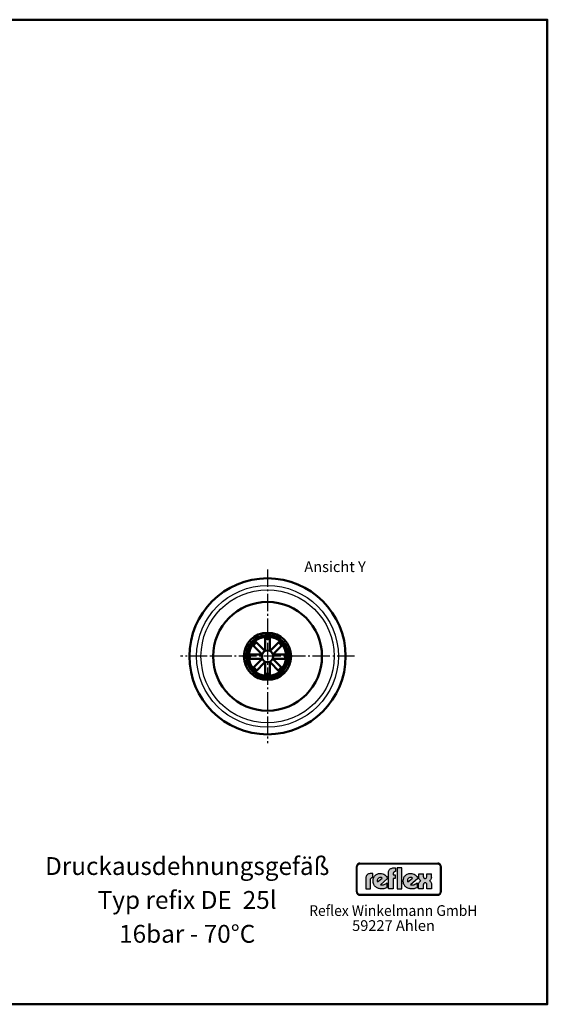
# Model space of a CAD drawing. Units: millimetres. Extents: x -52 to 619, y 452 to 1003.
# Drawn here: x 323 to 619, y 452 to 1003 of the extents above; entities that cross this region are included whole.
import ezdxf
from ezdxf.enums import TextEntityAlignment as Align

# ---------------------------------------------------------------- set-up
doc = ezdxf.new("R2010")
doc.units = ezdxf.units.MM
doc.linetypes.add('AM_DIN_G_W050', pattern=[13.75, 9.75, -1.5, 1, -1.5])
for name, color, linetype, lineweight in [('AM_0', 7, 'Continuous', 50), ('AM_4', 3, 'Continuous', 25), ('AM_6', 2, 'Continuous', 35)]:
    doc.layers.add(name, color=color, linetype=linetype, lineweight=lineweight)
doc.layers.add('AM_7', color=4, linetype='AM_DIN_G_W050')
doc.styles.get("Standard").update_dxf_attribs({"font": 'ISOCP.SHX'})

msp = doc.modelspace()

# ---------------------------------------------------------------- hatches: boundary and pattern name
at = {"layer": 'AM_4'}
h = msp.add_hatch(color=256, dxfattribs=at)
h.paths.add_polyline_path([(557.486, 530.612), (513.753, 530.612), (513.753, 530.408), (557.486, 530.408)])
h.paths.add_polyline_path([(512.12, 528.775), (511.916, 528.775), (511.916, 514.52), (512.12, 514.52)])
h.paths.add_polyline_path([(512.498, 529.449), (512.534, 529.509), (512.569, 529.568), (512.611, 529.624), (512.652, 529.677), (512.7, 529.73), (512.747, 529.781), (512.797, 529.828), (512.85, 529.872), (512.904, 529.917), (512.96, 529.958), (513.019, 529.994), (513.078, 530.029), (513.14, 530.062), (513.203, 530.091), (513.268, 530.115), (513.333, 530.139), (513.401, 530.159), (513.469, 530.174), (513.54, 530.189), (513.611, 530.198), (513.682, 530.204), (513.753, 530.204), (513.753, 530.408), (513.424, 530.366), (513.134, 530.284), (512.845, 530.118), (512.617, 529.932), (512.41, 529.683), (512.265, 529.414), (512.161, 529.103), (512.12, 528.775), (512.324, 528.775), (512.324, 528.846), (512.33, 528.917), (512.339, 528.988), (512.354, 529.059), (512.368, 529.127), (512.389, 529.192), (512.41, 529.26), (512.436, 529.325), (512.466, 529.387)])
h = msp.add_hatch(color=256, dxfattribs=at)
h.paths.add_polyline_path([(512.324, 528.775), (512.12, 528.775), (512.12, 514.52), (512.324, 514.52)])
h.paths.add_polyline_path([(557.486, 513.111), (513.753, 513.111), (513.753, 512.907), (557.486, 512.907)])
h.paths.add_polyline_path([(557.486, 530.408), (513.753, 530.408), (513.753, 530.204), (557.486, 530.204)])
h.paths.add_polyline_path([(559.323, 528.775), (559.119, 528.775), (559.119, 514.52), (559.323, 514.52)])
h.paths.add_polyline_path([(513.134, 530.284), (513.424, 530.366), (513.753, 530.408), (513.753, 530.612), (513.661, 530.609), (513.569, 530.6), (513.478, 530.588), (513.386, 530.574), (513.297, 530.553), (513.211, 530.526), (513.126, 530.497), (513.043, 530.464), (512.963, 530.429), (512.883, 530.387), (512.806, 530.343), (512.732, 530.293), (512.661, 530.242), (512.59, 530.186), (512.522, 530.13), (512.46, 530.068), (512.398, 530.003), (512.342, 529.938), (512.285, 529.867), (512.235, 529.796), (512.185, 529.722), (512.141, 529.645), (512.099, 529.565), (512.064, 529.485), (512.031, 529.402), (512.001, 529.316), (511.975, 529.231), (511.954, 529.142), (511.939, 529.05), (511.928, 528.958), (511.919, 528.867), (511.916, 528.775), (512.12, 528.775), (512.161, 529.103), (512.265, 529.414), (512.41, 529.683), (512.617, 529.932), (512.845, 530.118)])
h.paths.add_polyline_path([(513.203, 530.091), (513.268, 530.115), (513.333, 530.139), (513.401, 530.159), (513.469, 530.174), (513.54, 530.189), (513.611, 530.198), (513.682, 530.204), (513.753, 530.204), (513.753, 530.408), (513.424, 530.366), (513.134, 530.284), (512.845, 530.118), (512.617, 529.932), (512.41, 529.683), (512.265, 529.414), (512.161, 529.103), (512.12, 528.775), (512.324, 528.775), (512.324, 528.846), (512.33, 528.917), (512.339, 528.988), (512.354, 529.059), (512.368, 529.127), (512.389, 529.192), (512.41, 529.26), (512.436, 529.325), (512.466, 529.387), (512.498, 529.449), (512.534, 529.509), (512.569, 529.568), (512.611, 529.624), (512.652, 529.677), (512.7, 529.73), (512.747, 529.781), (512.797, 529.828), (512.85, 529.872), (512.904, 529.917), (512.96, 529.958), (513.019, 529.994), (513.078, 530.029), (513.14, 530.062)])
h.paths.add_polyline_path([(557.486, 512.907), (513.753, 512.907), (513.753, 512.703), (557.486, 512.703)])
h.paths.add_polyline_path([(558.85, 513.611), (558.995, 513.901), (559.099, 514.191), (559.119, 514.52), (558.915, 514.52), (558.915, 514.449), (558.909, 514.378), (558.9, 514.307), (558.888, 514.236), (558.871, 514.168), (558.853, 514.102), (558.829, 514.037), (558.806, 513.972), (558.776, 513.91), (558.746, 513.848), (558.711, 513.792), (558.675, 513.733), (558.634, 513.679), (558.593, 513.623), (558.548, 513.573), (558.501, 513.526), (558.451, 513.478), (558.4, 513.434), (558.344, 513.392), (558.288, 513.351), (558.232, 513.316), (558.173, 513.28), (558.11, 513.25), (558.045, 513.221), (557.98, 513.197), (557.915, 513.174), (557.847, 513.156), (557.776, 513.141), (557.705, 513.126), (557.634, 513.117), (557.56, 513.111), (557.486, 513.111), (557.486, 512.907), (557.815, 512.928), (558.125, 513.032), (558.394, 513.177), (558.643, 513.384)], flags=16)
h.paths.add_polyline_path([(558.903, 513.366), (558.959, 513.434), (559.01, 513.505), (559.057, 513.579), (559.101, 513.656), (559.143, 513.733), (559.178, 513.813), (559.211, 513.895), (559.241, 513.981), (559.264, 514.067), (559.285, 514.156), (559.303, 514.244), (559.312, 514.336), (559.32, 514.428), (559.323, 514.52), (559.119, 514.52), (559.099, 514.191), (558.995, 513.901), (558.85, 513.611), (558.643, 513.384), (558.394, 513.177), (558.125, 513.032), (557.815, 512.928), (557.486, 512.907), (557.486, 512.703), (557.578, 512.706), (557.673, 512.715), (557.767, 512.724), (557.856, 512.742), (557.945, 512.759), (558.034, 512.786), (558.119, 512.816), (558.202, 512.845), (558.285, 512.884), (558.362, 512.922), (558.439, 512.967), (558.516, 513.014), (558.587, 513.064), (558.658, 513.117), (558.723, 513.177), (558.788, 513.236), (558.847, 513.298)])
h.paths.add_polyline_path([(558.643, 529.932), (558.394, 530.118), (558.125, 530.284), (557.815, 530.366), (557.486, 530.408), (557.486, 530.204), (557.56, 530.204), (557.634, 530.198), (557.705, 530.186), (557.776, 530.174), (557.844, 530.159), (557.912, 530.139), (557.98, 530.115), (558.045, 530.091), (558.108, 530.062), (558.17, 530.029), (558.229, 529.994), (558.288, 529.958), (558.344, 529.917), (558.397, 529.875), (558.451, 529.828), (558.501, 529.781), (558.545, 529.73), (558.593, 529.68), (558.634, 529.624), (558.673, 529.568), (558.711, 529.512), (558.744, 529.449), (558.776, 529.39), (558.806, 529.325), (558.829, 529.26), (558.853, 529.195), (558.871, 529.127), (558.888, 529.059), (558.9, 528.988), (558.909, 528.92), (558.915, 528.846), (558.915, 528.775), (559.119, 528.775), (559.099, 529.103), (558.995, 529.414), (558.85, 529.683)])
h.paths.add_polyline_path([(558.726, 530.127), (558.658, 530.186), (558.59, 530.242), (558.516, 530.293), (558.442, 530.343), (558.365, 530.387), (558.285, 530.429), (558.205, 530.464), (558.119, 530.497), (558.034, 530.526), (557.948, 530.553), (557.856, 530.574), (557.767, 530.588), (557.673, 530.6), (557.581, 530.609), (557.486, 530.612), (557.486, 530.408), (557.815, 530.366), (558.125, 530.284), (558.394, 530.118), (558.643, 529.932), (558.85, 529.683), (558.995, 529.414), (559.099, 529.103), (559.119, 528.775), (559.323, 528.775), (559.32, 528.867), (559.312, 528.958), (559.303, 529.05), (559.285, 529.139), (559.264, 529.228), (559.241, 529.313), (559.211, 529.399), (559.178, 529.482), (559.143, 529.565), (559.101, 529.642), (559.06, 529.719), (559.01, 529.796), (558.959, 529.867), (558.906, 529.938), (558.847, 530.003), (558.788, 530.068)])
h.paths.add_polyline_path([(512.747, 513.526), (512.697, 513.576), (512.652, 513.626), (512.611, 513.679), (512.569, 513.736), (512.531, 513.792), (512.496, 513.851), (512.466, 513.913), (512.436, 513.972), (512.41, 514.037), (512.386, 514.102), (512.368, 514.17), (512.354, 514.239), (512.339, 514.307), (512.33, 514.378), (512.324, 514.449), (512.324, 514.52), (512.12, 514.52), (512.161, 514.191), (512.265, 513.901), (512.41, 513.611), (512.617, 513.384), (512.845, 513.177), (513.134, 513.032), (513.424, 512.928), (513.753, 512.907), (513.753, 513.111), (513.682, 513.111), (513.608, 513.117), (513.537, 513.126), (513.469, 513.138), (513.401, 513.156), (513.333, 513.174), (513.268, 513.197), (513.203, 513.221), (513.137, 513.25), (513.078, 513.28), (513.016, 513.316), (512.96, 513.354), (512.901, 513.392), (512.848, 513.434), (512.794, 513.478)], flags=17)
h.paths.add_polyline_path([(512.617, 513.384), (512.41, 513.611), (512.265, 513.901), (512.161, 514.191), (512.12, 514.52), (511.916, 514.52), (511.919, 514.428), (511.928, 514.336), (511.939, 514.244), (511.954, 514.156), (511.975, 514.067), (512.001, 513.981), (512.031, 513.895), (512.064, 513.813), (512.102, 513.733), (512.143, 513.653), (512.188, 513.579), (512.235, 513.505), (512.285, 513.434), (512.342, 513.366), (512.401, 513.298), (512.46, 513.236), (512.525, 513.177), (512.593, 513.117), (512.661, 513.064), (512.732, 513.014), (512.809, 512.967), (512.883, 512.922), (512.963, 512.884), (513.046, 512.845), (513.129, 512.816), (513.214, 512.786), (513.3, 512.759), (513.389, 512.742), (513.478, 512.724), (513.569, 512.715), (513.661, 512.706), (513.753, 512.703), (513.753, 512.907), (513.424, 512.928), (513.134, 513.032), (512.845, 513.177)])
h = msp.add_hatch(color=256, dxfattribs=at)
h.paths.add_polyline_path([(519.757, 521.645), (519.811, 521.941), (519.918, 522.156), (520.08, 522.318), (520.241, 522.452), (520.564, 522.533), (520.726, 522.56), (521.022, 522.56), (521.022, 524.791), (520.053, 524.791), (519.515, 524.764), (519.057, 524.71), (518.68, 524.575), (518.33, 524.441), (518.065, 524.252), (517.823, 524.064), (517.634, 523.848), (517.473, 523.633), (517.284, 523.179), (517.176, 522.802), (517.15, 522.452), (517.15, 516.292), (519.757, 516.292)])
h.paths.add_polyline_path([(529.332, 522.076), (529.09, 522.614), (528.74, 523.152), (528.336, 523.606), (527.825, 524.037), (527.26, 524.387), (526.641, 524.656), (525.971, 524.844), (525.271, 524.898), (524.76, 524.871), (524.302, 524.791), (523.872, 524.683), (523.468, 524.521), (523.091, 524.333), (522.768, 524.118), (522.472, 523.848), (522.176, 523.579), (521.937, 523.287), (521.749, 522.964), (521.56, 522.614), (521.426, 522.264), (521.237, 521.537), (521.157, 520.783), (521.184, 520.218), (521.264, 519.71), (521.399, 519.226), (521.587, 518.768), (521.803, 518.365), (522.045, 517.988), (522.337, 517.638), (522.66, 517.315), (523.037, 517.045), (523.414, 516.83), (523.818, 516.615), (524.222, 516.453), (524.679, 516.346), (525.11, 516.238), (525.568, 516.184), (526.021, 516.184), (526.641, 516.211), (527.206, 516.292), (527.69, 516.399), (528.121, 516.534), (528.713, 516.803), (528.902, 516.911), (528.902, 519.549), (528.31, 519.145), (527.717, 518.822), (527.044, 518.58), (526.721, 518.499), (526.398, 518.472), (525.864, 518.472), (525.487, 518.553), (525.325, 518.58)])
h.paths.add_polyline_path([(523.71, 520.137), (523.629, 520.326), (523.576, 520.541), (523.522, 520.81), (523.549, 521.133), (523.629, 521.483), (523.818, 521.86), (524.141, 522.237), (524.518, 522.506), (524.922, 522.641), (525.298, 522.668), (525.621, 522.614), (525.918, 522.533), (526.129, 522.425), (526.317, 522.318)], flags=16)
h.paths.add_polyline_path([(532.505, 522.076), (533.663, 522.076), (533.663, 524.091), (532.505, 524.091), (532.505, 524.979), (532.559, 525.275), (532.667, 525.49), (532.828, 525.652), (532.99, 525.787), (533.34, 525.867), (533.474, 525.894), (533.766, 525.894), (533.766, 527.963), (532.801, 527.963), (532.29, 527.936), (531.832, 527.855), (531.428, 527.721), (531.078, 527.586), (530.809, 527.398), (530.567, 527.213), (530.378, 526.998), (530.244, 526.783), (530.029, 526.352), (529.921, 525.948), (529.894, 525.598), (529.894, 516.319), (532.505, 516.319)])
h.paths.add_polyline_path([(537.347, 527.963), (534.628, 527.963), (534.628, 516.319), (537.347, 516.319)])
h.paths.add_polyline_path([(546.245, 522.076), (546.003, 522.614), (545.653, 523.152), (545.249, 523.606), (544.742, 524.037), (544.177, 524.387), (543.557, 524.656), (542.884, 524.844), (542.185, 524.898), (541.673, 524.871), (541.219, 524.791), (540.789, 524.683), (540.385, 524.521), (540.008, 524.333), (539.685, 524.118), (539.389, 523.848), (539.093, 523.579), (538.877, 523.287), (538.662, 522.964), (538.473, 522.614), (538.339, 522.264), (538.15, 521.537), (538.07, 520.783), (538.097, 520.218), (538.177, 519.71), (538.312, 519.226), (538.5, 518.768), (538.716, 518.365), (538.958, 517.988), (539.254, 517.638), (539.604, 517.315), (539.954, 517.045), (540.331, 516.83), (540.735, 516.615), (541.139, 516.453), (541.592, 516.346), (542.023, 516.238), (542.481, 516.184), (542.938, 516.184), (543.557, 516.211), (544.123, 516.292), (544.634, 516.399), (545.038, 516.534), (545.626, 516.803), (545.815, 516.911), (545.815, 519.549), (545.223, 519.145), (544.634, 518.822), (543.961, 518.58), (543.638, 518.499), (543.315, 518.472), (542.777, 518.472), (542.4, 518.553), (542.238, 518.58)])
h.paths.add_polyline_path([(540.439, 520.81), (540.466, 521.133), (540.546, 521.483), (540.735, 521.86), (541.058, 522.237), (541.431, 522.506), (541.835, 522.641), (542.211, 522.668), (542.534, 522.614), (542.831, 522.533), (543.046, 522.425), (543.234, 522.318), (540.627, 520.137), (540.546, 520.326), (540.492, 520.541)], flags=16)
h.paths.add_polyline_path([(553.156, 520.541), (552.941, 520.676), (552.756, 520.783), (553.129, 521.026), (553.398, 521.349), (553.614, 521.699), (553.748, 522.049), (553.856, 522.641), (553.856, 522.91), (553.856, 524.71), (551.329, 524.71), (551.329, 523.179), (551.302, 522.991), (551.195, 522.614), (551.087, 522.425), (550.899, 522.237), (550.629, 522.102), (550.306, 522.076), (549.983, 522.102), (549.714, 522.237), (549.553, 522.399), (549.445, 522.614), (549.364, 522.991), (549.364, 523.152), (549.364, 524.71), (546.784, 524.71), (546.784, 522.883), (546.838, 522.318), (546.972, 521.887), (547.134, 521.51), (547.349, 521.241), (547.565, 521.026), (547.726, 520.891), (547.914, 520.783), (547.672, 520.676), (547.484, 520.541), (547.188, 520.218), (546.945, 519.841), (546.811, 519.468), (546.703, 519.118), (546.649, 518.822), (546.622, 518.553), (546.622, 516.319), (549.31, 516.319), (549.31, 518.365), (549.337, 518.58), (549.364, 518.768), (549.418, 519.011), (549.553, 519.226), (549.741, 519.441), (550.01, 519.576), (550.387, 519.63), (550.737, 519.576), (551.006, 519.441), (551.168, 519.226), (551.276, 518.984), (551.329, 518.768), (551.356, 518.553), (551.356, 518.365), (551.356, 516.319), (554.017, 516.319), (554.017, 518.58), (553.964, 519.172), (553.802, 519.657), (553.614, 520.03), (553.371, 520.326)])
h = msp.add_hatch(color=256, dxfattribs=at)
h.paths.add_polyline_path([(559.119, 528.775), (558.915, 528.775), (558.915, 514.52), (559.119, 514.52)])
h.paths.add_polyline_path([(558.995, 513.901), (559.099, 514.191), (559.119, 514.52), (558.915, 514.52), (558.915, 514.449), (558.909, 514.378), (558.9, 514.307), (558.888, 514.236), (558.871, 514.168), (558.853, 514.102), (558.829, 514.037), (558.806, 513.972), (558.776, 513.91), (558.746, 513.848), (558.711, 513.792), (558.675, 513.733), (558.634, 513.679), (558.593, 513.623), (558.548, 513.573), (558.501, 513.526), (558.451, 513.478), (558.4, 513.434), (558.344, 513.392), (558.288, 513.351), (558.232, 513.316), (558.173, 513.28), (558.11, 513.25), (558.045, 513.221), (557.98, 513.197), (557.915, 513.174), (557.847, 513.156), (557.776, 513.141), (557.705, 513.126), (557.634, 513.117), (557.56, 513.111), (557.486, 513.111), (557.486, 512.907), (557.815, 512.928), (558.125, 513.032), (558.394, 513.177), (558.643, 513.384), (558.85, 513.611)])

# ---------------------------------------------------------------- linework, layer by layer
at = {"layer": 'AM_0'}
for p, q in [((460.801, 649.583), (460.801, 657.564)), ((460.801, 657.454), (463.301, 657.454)), ((463.301, 649.589), (463.301, 657.566)), ((452.968, 653.555), (453.649, 652.874)), ((459.033, 647.704), (453.35, 653.387)), ((453.389, 653.348), (455.157, 655.116)), ((460.723, 649.549), (455.102, 655.171)), ((463.383, 649.554), (469.007, 655.178)), ((465.069, 647.704), (470.761, 653.396)), ((468.945, 655.116), (470.713, 653.348)), ((470.468, 652.874), (471.149, 653.555)), ((450.703, 648.086), (451.666, 648.086)), ((451.051, 645.204), (451.051, 647.704)), ((459.033, 647.704), (451.065, 647.704)), ((465.069, 647.704), (473.052, 647.704)), ((472.451, 648.086), (473.415, 648.086)), ((473.051, 647.704), (473.051, 645.204)), ((450.703, 645.086), (451.666, 645.086)), ((459.033, 645.204), (451.095, 645.204)), ((452.968, 639.617), (453.649, 640.298)), ((459.033, 645.204), (453.467, 639.637)), ((460.801, 643.436), (455.249, 637.884)), ((460.801, 643.436), (460.801, 635.608)), ((463.301, 643.436), (463.301, 635.606)), ((463.301, 643.436), (468.86, 637.877)), ((465.069, 645.204), (473.022, 645.204)), ((465.069, 645.204), (470.644, 639.629)), ((470.468, 640.298), (471.149, 639.617)), ((472.451, 645.086), (473.415, 645.086)), ((455.157, 637.792), (453.389, 639.56)), ((463.301, 635.454), (460.801, 635.454)), ((470.713, 639.56), (468.945, 637.792))]:
    msp.add_line(p, q, dxfattribs=at)
msp.add_lwpolyline([(-51.869, 1003.469), (618.796, 1003.469), (618.796, 451.519), (-51.869, 451.519)], close=True, dxfattribs=at)
for radius in [43.75, 30.5, 13.22, 11.218, 11.064, 11.05, 3.25]:
    msp.add_circle((462.059, 646.586), radius, dxfattribs=at)
for centre, radius, start, end in [((462.059, 646.586), 11.9, 39.96759, 140.03241), ((462.059, 646.586), 10.5, 143.21321, 171.78679), ((453.322, 653.909), 0.5, 140.03241, 225), ((452.996, 652.82), 0.5, 325.47568, 45), ((462.059, 646.586), 10.05, 128.4227, 142.7131), ((462.059, 646.586), 9.9, 128.3226, 142.83069), ((462.059, 646.586), 10.05, 82.8986, 97.1883), ((462.059, 646.586), 9.9, 82.79044, 97.2978), ((462.059, 646.586), 9.9, 37.23178, 51.73972), ((462.059, 646.586), 10.05, 37.34843, 51.63867), ((462.059, 646.586), 10.5, 8.21321, 36.78679), ((471.121, 652.82), 0.5, 135, 214.52432), ((470.796, 653.909), 0.5, 315, 39.96759), ((462.059, 646.586), 11.9, 174.96759, 185.03241), ((450.703, 647.586), 0.5, 90, 174.96759), ((451.242, 648.586), 0.5, 270, 349.52432), ((462.059, 646.586), 10.05, 173.61422, 187.90517), ((462.059, 646.586), 9.9, 173.51705, 188.02573), ((462.059, 646.586), 9.9, 351.97427, 6.48295), ((462.059, 646.586), 10.05, 352.09483, 6.38578), ((472.875, 648.586), 0.5, 190.47568, 270), ((473.415, 647.586), 0.5, 5.03241, 90), ((462.059, 646.586), 11.9, 354.96759, 5.03241), ((450.703, 645.586), 0.5, 185.03241, 270), ((451.242, 644.586), 0.5, 10.47568, 90), ((462.059, 646.586), 10.5, 188.21321, 216.78679), ((452.996, 640.352), 0.5, 315, 34.52432), ((462.059, 646.586), 10.05, 218.36133, 232.65157), ((462.059, 646.586), 9.9, 218.26028, 232.76822), ((462.059, 646.586), 9.9, 307.16931, 321.6774), ((462.059, 646.586), 10.05, 307.2869, 321.5773), ((462.059, 646.586), 10.5, 323.21321, 351.78679), ((471.121, 640.352), 0.5, 145.47568, 225), ((472.875, 644.586), 0.5, 90, 169.52432), ((473.415, 645.586), 0.5, 270, 354.96759), ((453.322, 639.263), 0.5, 135, 219.96759), ((462.059, 646.586), 11.9, 219.96759, 320.03241), ((462.059, 646.586), 9.9, 262.7022, 277.20956), ((462.059, 646.586), 10.05, 262.8117, 277.1014), ((470.796, 639.263), 0.5, 320.03241, 45)]:
    msp.add_arc(centre, radius, start, end, dxfattribs=at)
at = {"layer": 'AM_4'}
for p, q in [((512.342, 529.938), (512.285, 529.867)), ((512.398, 530.003), (512.342, 529.938)), ((512.46, 530.068), (512.398, 530.003)), ((512.41, 529.683), (512.617, 529.932)), ((512.522, 530.13), (512.46, 530.068)), ((512.59, 530.186), (512.522, 530.13)), ((512.661, 530.242), (512.59, 530.186)), ((512.617, 529.932), (512.845, 530.118)), ((512.732, 530.293), (512.661, 530.242)), ((512.806, 530.343), (512.732, 530.293)), ((512.797, 529.828), (512.904, 529.917)), ((512.883, 530.387), (512.806, 530.343)), ((512.845, 530.118), (513.134, 530.284)), ((512.963, 530.429), (512.883, 530.387)), ((512.904, 529.917), (512.96, 529.958)), ((512.96, 529.958), (513.078, 530.029)), ((513.043, 530.464), (512.963, 530.429)), ((513.126, 530.497), (513.043, 530.464)), ((513.078, 530.029), (513.14, 530.062)), ((513.211, 530.526), (513.126, 530.497)), ((513.134, 530.284), (513.424, 530.366)), ((513.14, 530.062), (513.203, 530.091)), ((513.203, 530.091), (513.333, 530.139)), ((513.297, 530.553), (513.211, 530.526)), ((513.386, 530.574), (513.297, 530.553)), ((513.333, 530.139), (513.401, 530.159)), ((513.478, 530.588), (513.386, 530.574)), ((513.401, 530.159), (513.469, 530.174)), ((513.424, 530.366), (513.753, 530.408)), ((513.469, 530.174), (513.54, 530.189)), ((513.569, 530.6), (513.478, 530.588)), ((513.54, 530.189), (513.611, 530.198)), ((513.661, 530.609), (513.569, 530.6)), ((513.611, 530.198), (513.682, 530.204)), ((513.753, 530.612), (513.661, 530.609)), ((513.682, 530.204), (557.56, 530.204)), ((513.753, 530.612), (557.486, 530.612)), ((513.753, 530.612), (513.753, 530.612)), ((513.753, 530.612), (513.753, 530.204)), ((513.753, 530.408), (557.486, 530.408)), ((513.753, 530.408), (513.753, 530.408)), ((513.753, 530.236), (557.486, 530.236)), ((557.581, 530.609), (557.486, 530.612)), ((557.486, 530.204), (557.486, 530.612)), ((557.486, 530.612), (557.486, 530.612)), ((557.486, 530.408), (557.815, 530.366)), ((557.56, 530.204), (557.634, 530.198)), ((557.673, 530.6), (557.581, 530.609)), ((557.634, 530.198), (557.776, 530.174)), ((557.767, 530.588), (557.673, 530.6)), ((557.856, 530.574), (557.767, 530.588)), ((557.776, 530.174), (557.844, 530.159)), ((557.815, 530.366), (558.125, 530.284)), ((557.844, 530.159), (557.912, 530.139)), ((557.948, 530.553), (557.856, 530.574)), ((557.912, 530.139), (557.98, 530.115)), ((558.034, 530.526), (557.948, 530.553)), ((557.98, 530.115), (558.045, 530.091)), ((558.119, 530.497), (558.034, 530.526)), ((558.045, 530.091), (558.108, 530.062)), ((558.108, 530.062), (558.17, 530.029)), ((558.205, 530.464), (558.119, 530.497)), ((558.125, 530.284), (558.394, 530.118)), ((558.17, 530.029), (558.229, 529.994)), ((558.285, 530.429), (558.205, 530.464)), ((558.229, 529.994), (558.288, 529.958)), ((558.365, 530.387), (558.285, 530.429)), ((558.288, 529.958), (558.344, 529.917)), ((558.344, 529.917), (558.397, 529.875)), ((558.442, 530.343), (558.365, 530.387)), ((558.394, 530.118), (558.643, 529.932)), ((558.397, 529.875), (558.451, 529.828)), ((558.442, 530.343), (558.59, 530.242)), ((558.658, 530.186), (558.59, 530.242)), ((558.643, 529.932), (558.85, 529.683)), ((558.726, 530.127), (558.658, 530.186)), ((558.788, 530.068), (558.726, 530.127)), ((558.788, 530.068), (558.906, 529.938)), ((558.959, 529.867), (558.906, 529.938)), ((511.919, 528.867), (511.916, 528.775)), ((511.916, 514.52), (511.916, 528.775)), ((511.916, 528.775), (512.324, 528.775)), ((511.916, 528.775), (511.916, 528.775)), ((511.928, 528.958), (511.919, 528.867)), ((511.939, 529.05), (511.928, 528.958)), ((511.954, 529.142), (511.939, 529.05)), ((511.975, 529.231), (511.954, 529.142)), ((512.001, 529.316), (511.975, 529.231)), ((512.031, 529.402), (512.001, 529.316)), ((512.064, 529.485), (512.031, 529.402)), ((512.099, 529.565), (512.064, 529.485)), ((512.141, 529.645), (512.099, 529.565)), ((512.12, 528.775), (512.161, 529.103)), ((512.12, 514.52), (512.12, 528.775)), ((512.185, 529.722), (512.141, 529.645)), ((512.161, 529.103), (512.265, 529.414)), ((512.235, 529.796), (512.185, 529.722)), ((512.285, 529.867), (512.235, 529.796)), ((512.265, 529.414), (512.41, 529.683)), ((512.292, 514.52), (512.292, 528.775)), ((512.324, 528.846), (512.33, 528.917)), ((512.324, 514.449), (512.324, 528.846)), ((512.33, 528.917), (512.339, 528.988)), ((512.339, 528.988), (512.354, 529.059)), ((512.354, 529.059), (512.368, 529.127)), ((512.368, 529.127), (512.389, 529.192)), ((512.389, 529.192), (512.41, 529.26)), ((512.41, 529.26), (512.436, 529.325)), ((512.436, 529.325), (512.466, 529.387)), ((512.466, 529.387), (512.498, 529.449)), ((512.498, 529.449), (512.569, 529.568)), ((512.569, 529.568), (512.611, 529.624)), ((512.611, 529.624), (512.652, 529.677)), ((512.652, 529.677), (512.7, 529.73)), ((512.7, 529.73), (512.747, 529.781)), ((512.747, 529.781), (512.797, 529.828)), ((518.33, 524.441), (518.065, 524.252)), ((518.68, 524.575), (518.33, 524.441)), ((519.057, 524.71), (518.68, 524.575)), ((519.515, 524.764), (519.057, 524.71)), ((520.053, 524.791), (519.515, 524.764)), ((521.022, 524.791), (520.053, 524.791)), ((521.022, 522.56), (521.022, 524.791)), ((523.091, 524.333), (523.468, 524.521)), ((523.468, 524.521), (523.872, 524.683)), ((523.872, 524.683), (524.302, 524.791)), ((524.302, 524.791), (524.76, 524.871)), ((524.76, 524.871), (525.271, 524.898)), ((525.271, 524.898), (525.971, 524.844)), ((525.971, 524.844), (526.641, 524.656)), ((526.641, 524.656), (527.26, 524.387)), ((527.26, 524.387), (527.825, 524.037)), ((529.894, 525.598), (529.921, 525.948)), ((529.894, 516.319), (529.894, 525.598)), ((529.921, 525.948), (530.029, 526.352)), ((530.029, 526.352), (530.244, 526.783)), ((530.244, 526.783), (530.378, 526.998)), ((530.378, 526.998), (530.567, 527.213)), ((530.567, 527.213), (530.809, 527.398)), ((530.809, 527.398), (531.078, 527.586)), ((531.078, 527.586), (531.428, 527.721)), ((531.428, 527.721), (531.832, 527.855)), ((531.832, 527.855), (532.29, 527.936)), ((532.29, 527.936), (532.801, 527.963)), ((532.559, 525.275), (532.505, 524.979)), ((532.505, 524.979), (532.505, 524.091)), ((532.667, 525.49), (532.559, 525.275)), ((532.828, 525.652), (532.667, 525.49)), ((532.801, 527.963), (533.766, 527.963)), ((532.99, 525.787), (532.828, 525.652)), ((533.34, 525.867), (532.99, 525.787)), ((533.474, 525.894), (533.34, 525.867)), ((533.766, 525.894), (533.474, 525.894)), ((533.766, 527.963), (533.766, 525.894)), ((534.628, 527.963), (534.628, 516.319)), ((537.347, 527.963), (534.628, 527.963)), ((534.628, 527.963), (534.628, 527.963)), ((537.347, 516.319), (537.347, 527.963)), ((540.008, 524.333), (540.385, 524.521)), ((540.385, 524.521), (540.789, 524.683)), ((540.789, 524.683), (541.219, 524.791)), ((541.219, 524.791), (541.673, 524.871)), ((541.673, 524.871), (542.185, 524.898)), ((542.185, 524.898), (542.884, 524.844)), ((542.884, 524.844), (543.557, 524.656)), ((543.557, 524.656), (544.177, 524.387)), ((544.177, 524.387), (544.742, 524.037)), ((546.784, 522.883), (546.784, 524.71)), ((546.784, 524.71), (549.364, 524.71)), ((546.784, 524.71), (546.784, 524.71)), ((549.364, 522.991), (549.364, 524.71)), ((551.329, 523.179), (551.329, 524.71)), ((551.329, 524.71), (553.856, 524.71)), ((553.856, 522.641), (553.856, 524.71)), ((558.451, 529.828), (558.501, 529.781)), ((558.501, 529.781), (558.545, 529.73)), ((558.545, 529.73), (558.593, 529.68)), ((558.593, 529.68), (558.634, 529.624)), ((558.634, 529.624), (558.673, 529.568)), ((558.673, 529.568), (558.711, 529.512)), ((558.711, 529.512), (558.744, 529.449)), ((558.744, 529.449), (558.776, 529.39)), ((558.776, 529.39), (558.806, 529.325)), ((558.806, 529.325), (558.853, 529.195)), ((558.85, 529.683), (558.995, 529.414)), ((558.853, 529.195), (558.871, 529.127)), ((558.871, 529.127), (558.888, 529.059)), ((558.888, 529.059), (558.9, 528.988)), ((558.9, 528.988), (558.909, 528.92)), ((558.909, 528.92), (558.915, 528.846)), ((558.915, 514.449), (558.915, 528.846)), ((558.915, 528.775), (559.323, 528.775)), ((558.947, 528.775), (558.947, 514.52)), ((559.01, 529.796), (558.959, 529.867)), ((558.995, 529.414), (559.099, 529.103)), ((559.06, 529.719), (559.01, 529.796)), ((559.101, 529.642), (559.06, 529.719)), ((559.099, 529.103), (559.119, 528.775)), ((559.143, 529.565), (559.101, 529.642)), ((559.119, 528.775), (559.119, 514.52)), ((559.178, 529.482), (559.143, 529.565)), ((559.211, 529.399), (559.178, 529.482)), ((559.241, 529.313), (559.211, 529.399)), ((559.264, 529.228), (559.241, 529.313)), ((559.285, 529.139), (559.264, 529.228)), ((559.303, 529.05), (559.285, 529.139)), ((559.303, 529.05), (559.32, 528.867)), ((559.323, 528.775), (559.32, 528.867)), ((559.323, 528.775), (559.323, 514.52)), ((559.323, 528.775), (559.323, 528.775)), ((517.176, 522.802), (517.15, 522.452)), ((517.15, 522.452), (517.15, 516.292)), ((517.284, 523.179), (517.176, 522.802)), ((517.473, 523.633), (517.284, 523.179)), ((517.634, 523.848), (517.473, 523.633)), ((517.823, 524.064), (517.634, 523.848)), ((518.065, 524.252), (517.823, 524.064)), ((519.757, 521.645), (519.811, 521.941)), ((519.757, 521.645), (519.757, 521.645)), ((519.757, 516.292), (519.757, 521.645)), ((519.811, 521.941), (519.918, 522.156)), ((519.918, 522.156), (520.08, 522.318)), ((520.08, 522.318), (520.241, 522.452)), ((520.241, 522.452), (520.564, 522.533)), ((520.564, 522.533), (520.726, 522.56)), ((520.726, 522.56), (521.022, 522.56)), ((521.157, 520.783), (521.237, 521.537)), ((521.184, 520.218), (521.157, 520.783)), ((521.264, 519.71), (521.184, 520.218)), ((521.237, 521.537), (521.426, 522.264)), ((521.399, 519.226), (521.264, 519.71)), ((521.587, 518.768), (521.399, 519.226)), ((521.426, 522.264), (521.56, 522.614)), ((521.56, 522.614), (521.749, 522.964)), ((521.749, 522.964), (521.937, 523.287)), ((521.937, 523.287), (522.176, 523.579)), ((522.176, 523.579), (522.768, 524.118)), ((522.768, 524.118), (523.091, 524.333)), ((523.549, 521.133), (523.522, 520.81)), ((523.522, 520.81), (523.576, 520.541)), ((523.629, 521.483), (523.549, 521.133)), ((523.576, 520.541), (523.629, 520.326)), ((523.818, 521.86), (523.629, 521.483)), ((523.629, 520.326), (523.71, 520.137)), ((523.71, 520.137), (526.317, 522.318)), ((523.71, 520.137), (523.71, 520.137)), ((524.141, 522.237), (523.818, 521.86)), ((524.518, 522.506), (524.141, 522.237)), ((524.922, 522.641), (524.518, 522.506)), ((525.298, 522.668), (524.922, 522.641)), ((525.621, 522.614), (525.298, 522.668)), ((529.332, 522.076), (525.325, 518.58)), ((525.918, 522.533), (525.621, 522.614)), ((526.129, 522.425), (525.918, 522.533)), ((526.317, 522.318), (526.129, 522.425)), ((527.717, 518.822), (528.31, 519.145)), ((527.825, 524.037), (528.336, 523.606)), ((528.31, 519.145), (528.902, 519.549)), ((528.336, 523.606), (528.74, 523.152)), ((528.74, 523.152), (529.09, 522.614)), ((528.902, 519.549), (528.902, 516.911)), ((528.902, 519.549), (528.902, 519.549)), ((529.09, 522.614), (529.332, 522.076)), ((532.505, 524.091), (533.663, 524.091)), ((533.663, 522.076), (532.505, 522.076)), ((532.505, 522.076), (532.505, 516.319)), ((533.663, 524.091), (533.663, 522.076)), ((538.07, 520.783), (538.15, 521.537)), ((538.097, 520.218), (538.07, 520.783)), ((538.177, 519.71), (538.097, 520.218)), ((538.15, 521.537), (538.339, 522.264)), ((538.312, 519.226), (538.177, 519.71)), ((538.5, 518.768), (538.312, 519.226)), ((538.339, 522.264), (538.473, 522.614)), ((538.473, 522.614), (538.662, 522.964)), ((538.662, 522.964), (538.877, 523.287)), ((538.877, 523.287), (539.093, 523.579)), ((539.093, 523.579), (539.685, 524.118)), ((539.685, 524.118), (540.008, 524.333)), ((540.466, 521.133), (540.439, 520.81)), ((540.439, 520.81), (540.492, 520.541)), ((540.546, 521.483), (540.466, 521.133)), ((540.492, 520.541), (540.546, 520.326)), ((540.735, 521.86), (540.546, 521.483)), ((540.546, 520.326), (540.627, 520.137)), ((540.627, 520.137), (543.234, 522.318)), ((540.627, 520.137), (540.627, 520.137)), ((541.058, 522.237), (540.735, 521.86)), ((541.431, 522.506), (541.058, 522.237)), ((541.835, 522.641), (541.431, 522.506)), ((542.211, 522.668), (541.835, 522.641)), ((542.534, 522.614), (542.211, 522.668)), ((546.245, 522.076), (542.238, 518.58)), ((542.831, 522.533), (542.534, 522.614)), ((543.046, 522.425), (542.831, 522.533)), ((543.234, 522.318), (543.046, 522.425)), ((544.634, 518.822), (545.223, 519.145)), ((544.742, 524.037), (545.249, 523.606)), ((545.223, 519.145), (545.815, 519.549)), ((545.249, 523.606), (545.653, 523.152)), ((545.653, 523.152), (546.003, 522.614)), ((545.815, 519.549), (545.815, 516.911)), ((545.815, 519.549), (545.815, 519.549)), ((546.003, 522.614), (546.245, 522.076)), ((546.649, 518.822), (546.703, 519.118)), ((546.703, 519.118), (546.811, 519.468)), ((546.838, 522.318), (546.784, 522.883)), ((546.811, 519.468), (546.945, 519.841)), ((546.972, 521.887), (546.838, 522.318)), ((546.945, 519.841), (547.188, 520.218)), ((547.134, 521.51), (546.972, 521.887)), ((547.349, 521.241), (547.134, 521.51)), ((547.188, 520.218), (547.484, 520.541)), ((547.565, 521.026), (547.349, 521.241)), ((547.484, 520.541), (547.672, 520.676)), ((547.726, 520.891), (547.565, 521.026)), ((547.672, 520.676), (547.914, 520.783)), ((547.914, 520.783), (547.726, 520.891)), ((549.364, 522.991), (549.445, 522.614)), ((549.418, 519.011), (549.364, 518.768)), ((549.553, 519.226), (549.418, 519.011)), ((549.445, 522.614), (549.553, 522.399)), ((549.553, 522.399), (549.714, 522.237)), ((549.741, 519.441), (549.553, 519.226)), ((549.714, 522.237), (549.983, 522.102)), ((550.01, 519.576), (549.741, 519.441)), ((549.983, 522.102), (550.306, 522.076)), ((550.387, 519.63), (550.01, 519.576)), ((550.306, 522.076), (550.629, 522.102)), ((550.737, 519.576), (550.387, 519.63)), ((550.629, 522.102), (550.899, 522.237)), ((551.006, 519.441), (550.737, 519.576)), ((550.899, 522.237), (551.087, 522.425)), ((551.168, 519.226), (551.006, 519.441)), ((551.087, 522.425), (551.195, 522.614)), ((551.276, 518.984), (551.168, 519.226)), ((551.195, 522.614), (551.302, 522.991)), ((551.329, 518.768), (551.276, 518.984)), ((551.302, 522.991), (551.329, 523.179)), ((553.129, 521.026), (552.756, 520.783)), ((552.756, 520.783), (552.941, 520.676)), ((552.941, 520.676), (553.156, 520.541)), ((553.398, 521.349), (553.129, 521.026)), ((553.156, 520.541), (553.371, 520.326)), ((553.371, 520.326), (553.614, 520.03)), ((553.614, 521.699), (553.398, 521.349)), ((553.748, 522.049), (553.614, 521.699)), ((553.614, 520.03), (553.802, 519.657)), ((553.856, 522.641), (553.748, 522.049)), ((553.802, 519.657), (553.964, 519.172)), ((553.964, 519.172), (554.017, 518.58)), ((512.324, 514.52), (511.916, 514.52)), ((511.916, 514.52), (511.919, 514.428)), ((511.916, 514.52), (511.916, 514.52)), ((511.919, 514.428), (511.928, 514.336)), ((511.928, 514.336), (511.939, 514.244)), ((511.939, 514.244), (511.954, 514.156)), ((511.954, 514.156), (511.975, 514.067)), ((511.975, 514.067), (512.001, 513.981)), ((512.001, 513.981), (512.031, 513.895)), ((512.031, 513.895), (512.064, 513.813)), ((512.064, 513.813), (512.102, 513.733)), ((512.102, 513.733), (512.143, 513.653)), ((512.161, 514.191), (512.12, 514.52)), ((512.143, 513.653), (512.188, 513.579)), ((512.265, 513.901), (512.161, 514.191)), ((512.188, 513.579), (512.235, 513.505)), ((512.235, 513.505), (512.285, 513.434)), ((512.41, 513.611), (512.265, 513.901)), ((512.285, 513.434), (512.342, 513.366)), ((512.33, 514.378), (512.324, 514.449)), ((512.339, 514.307), (512.33, 514.378)), ((512.354, 514.239), (512.339, 514.307)), ((512.342, 513.366), (512.401, 513.298)), ((512.368, 514.17), (512.354, 514.239)), ((512.386, 514.102), (512.368, 514.17)), ((512.41, 514.037), (512.386, 514.102)), ((512.436, 513.972), (512.41, 514.037)), ((512.617, 513.384), (512.41, 513.611)), ((512.466, 513.913), (512.436, 513.972)), ((512.496, 513.851), (512.466, 513.913)), ((512.531, 513.792), (512.496, 513.851)), ((512.569, 513.736), (512.531, 513.792)), ((512.611, 513.679), (512.569, 513.736)), ((512.652, 513.626), (512.611, 513.679)), ((512.845, 513.177), (512.617, 513.384)), ((512.697, 513.576), (512.652, 513.626)), ((512.697, 513.576), (512.794, 513.478)), ((512.848, 513.434), (512.794, 513.478)), ((512.901, 513.392), (512.848, 513.434)), ((512.96, 513.354), (512.901, 513.392)), ((513.016, 513.316), (512.96, 513.354)), ((513.078, 513.28), (513.016, 513.316)), ((517.15, 516.292), (519.757, 516.292)), ((521.803, 518.365), (521.587, 518.768)), ((522.045, 517.988), (521.803, 518.365)), ((522.337, 517.638), (522.045, 517.988)), ((522.66, 517.315), (522.337, 517.638)), ((523.037, 517.045), (522.66, 517.315)), ((523.414, 516.83), (523.037, 517.045)), ((523.818, 516.615), (523.414, 516.83)), ((524.222, 516.453), (523.818, 516.615)), ((524.679, 516.346), (524.222, 516.453)), ((525.11, 516.238), (524.679, 516.346)), ((525.568, 516.184), (525.11, 516.238)), ((525.325, 518.58), (525.487, 518.553)), ((525.487, 518.553), (525.864, 518.472)), ((526.021, 516.184), (525.568, 516.184)), ((525.864, 518.472), (526.398, 518.472)), ((526.641, 516.211), (526.021, 516.184)), ((526.398, 518.472), (526.721, 518.499)), ((527.206, 516.292), (526.641, 516.211)), ((526.721, 518.499), (527.044, 518.58)), ((527.044, 518.58), (527.717, 518.822)), ((527.69, 516.399), (527.206, 516.292)), ((528.121, 516.534), (527.69, 516.399)), ((528.713, 516.803), (528.121, 516.534)), ((528.902, 516.911), (528.713, 516.803)), ((532.505, 516.319), (529.894, 516.319)), ((529.894, 516.319), (529.894, 516.319)), ((534.628, 516.319), (537.347, 516.319)), ((538.716, 518.365), (538.5, 518.768)), ((538.958, 517.988), (538.716, 518.365)), ((539.254, 517.638), (538.958, 517.988)), ((539.604, 517.315), (539.254, 517.638)), ((539.954, 517.045), (539.604, 517.315)), ((540.331, 516.83), (539.954, 517.045)), ((540.735, 516.615), (540.331, 516.83)), ((541.139, 516.453), (540.735, 516.615)), ((541.592, 516.346), (541.139, 516.453)), ((542.023, 516.238), (541.592, 516.346)), ((542.481, 516.184), (542.023, 516.238)), ((542.238, 518.58), (542.4, 518.553)), ((542.4, 518.553), (542.777, 518.472)), ((542.938, 516.184), (542.481, 516.184)), ((542.777, 518.472), (543.315, 518.472)), ((543.557, 516.211), (542.938, 516.184)), ((543.315, 518.472), (543.638, 518.499)), ((544.123, 516.292), (543.557, 516.211)), ((543.638, 518.499), (543.961, 518.58)), ((543.961, 518.58), (544.634, 518.822)), ((544.634, 516.399), (544.123, 516.292)), ((545.038, 516.534), (544.634, 516.399)), ((545.626, 516.803), (545.038, 516.534)), ((545.815, 516.911), (545.626, 516.803)), ((546.622, 518.553), (546.649, 518.822)), ((546.622, 516.319), (546.622, 518.553)), ((549.31, 516.319), (546.622, 516.319)), ((549.337, 518.58), (549.31, 518.365)), ((549.31, 518.365), (549.31, 516.319)), ((549.364, 518.768), (549.337, 518.58)), ((551.356, 518.553), (551.329, 518.768)), ((551.356, 516.319), (551.356, 518.553)), ((554.017, 516.319), (551.356, 516.319)), ((554.017, 518.58), (554.017, 516.319)), ((558.232, 513.316), (558.173, 513.28)), ((558.288, 513.351), (558.232, 513.316)), ((558.288, 513.351), (558.4, 513.434)), ((558.643, 513.384), (558.394, 513.177)), ((558.451, 513.478), (558.4, 513.434)), ((558.501, 513.526), (558.451, 513.478)), ((558.548, 513.573), (558.501, 513.526)), ((558.593, 513.623), (558.548, 513.573)), ((558.634, 513.679), (558.593, 513.623)), ((558.675, 513.733), (558.634, 513.679)), ((558.85, 513.611), (558.643, 513.384)), ((558.711, 513.792), (558.675, 513.733)), ((558.746, 513.848), (558.711, 513.792)), ((558.746, 513.848), (558.806, 513.972)), ((558.806, 513.972), (558.853, 514.102)), ((558.847, 513.298), (558.903, 513.366)), ((558.995, 513.901), (558.85, 513.611)), ((558.871, 514.168), (558.853, 514.102)), ((558.888, 514.236), (558.871, 514.168)), ((558.9, 514.307), (558.888, 514.236)), ((558.909, 514.378), (558.9, 514.307)), ((558.903, 513.366), (558.959, 513.434)), ((558.915, 514.449), (558.909, 514.378)), ((559.323, 514.52), (558.915, 514.52)), ((558.959, 513.434), (559.01, 513.505)), ((559.099, 514.191), (558.995, 513.901)), ((559.01, 513.505), (559.057, 513.579)), ((559.057, 513.579), (559.101, 513.656)), ((559.119, 514.52), (559.099, 514.191)), ((559.101, 513.656), (559.143, 513.733)), ((559.143, 513.733), (559.178, 513.813)), ((559.178, 513.813), (559.211, 513.895)), ((559.211, 513.895), (559.241, 513.981)), ((559.241, 513.981), (559.264, 514.067)), ((559.264, 514.067), (559.285, 514.156)), ((559.285, 514.156), (559.303, 514.244)), ((559.303, 514.244), (559.32, 514.428)), ((559.32, 514.428), (559.323, 514.52)), ((559.323, 514.52), (559.323, 514.52)), ((512.401, 513.298), (512.46, 513.236)), ((512.46, 513.236), (512.525, 513.177)), ((512.525, 513.177), (512.593, 513.117)), ((512.593, 513.117), (512.661, 513.064)), ((512.661, 513.064), (512.732, 513.014)), ((512.732, 513.014), (512.809, 512.967)), ((512.809, 512.967), (512.883, 512.922)), ((513.134, 513.032), (512.845, 513.177)), ((512.883, 512.922), (512.963, 512.884)), ((512.963, 512.884), (513.046, 512.845)), ((513.046, 512.845), (513.129, 512.816)), ((513.137, 513.25), (513.078, 513.28)), ((513.129, 512.816), (513.214, 512.786)), ((513.424, 512.928), (513.134, 513.032)), ((513.203, 513.221), (513.137, 513.25)), ((513.203, 513.221), (513.333, 513.174)), ((513.214, 512.786), (513.3, 512.759)), ((513.3, 512.759), (513.478, 512.724)), ((513.333, 513.174), (513.469, 513.138)), ((513.753, 512.907), (513.424, 512.928)), ((513.537, 513.126), (513.469, 513.138)), ((513.478, 512.724), (513.661, 512.706)), ((513.608, 513.117), (513.537, 513.126)), ((513.682, 513.111), (513.608, 513.117)), ((513.661, 512.706), (513.753, 512.703)), ((513.682, 513.111), (557.56, 513.111)), ((557.634, 513.117), (513.753, 513.111)), ((513.753, 513.111), (513.753, 512.703)), ((557.636, 513.086), (513.753, 513.08)), ((557.486, 512.907), (513.753, 512.907)), ((557.652, 512.709), (513.753, 512.703)), ((513.753, 512.703), (557.486, 512.703)), ((513.753, 512.703), (513.753, 512.703)), ((557.486, 512.703), (557.486, 513.111)), ((557.815, 512.928), (557.486, 512.907)), ((557.486, 512.703), (557.578, 512.706)), ((557.486, 512.703), (557.486, 512.703)), ((557.634, 513.117), (557.56, 513.111)), ((557.578, 512.706), (557.767, 512.724)), ((557.705, 513.126), (557.634, 513.117)), ((557.705, 513.126), (557.847, 513.156)), ((557.767, 512.724), (557.945, 512.759)), ((558.125, 513.032), (557.815, 512.928)), ((557.915, 513.174), (557.847, 513.156)), ((557.915, 513.174), (558.045, 513.221)), ((557.945, 512.759), (558.034, 512.786)), ((558.034, 512.786), (558.119, 512.816)), ((558.11, 513.25), (558.045, 513.221)), ((558.173, 513.28), (558.11, 513.25)), ((558.119, 512.816), (558.202, 512.845)), ((558.394, 513.177), (558.125, 513.032)), ((558.202, 512.845), (558.285, 512.884)), ((558.285, 512.884), (558.362, 512.922)), ((558.362, 512.922), (558.439, 512.967)), ((558.439, 512.967), (558.516, 513.014)), ((558.516, 513.014), (558.587, 513.064)), ((558.587, 513.064), (558.658, 513.117)), ((558.658, 513.117), (558.788, 513.236)), ((558.788, 513.236), (558.847, 513.298))]:
    msp.add_line(p, q, dxfattribs=at)
for radius in [39.732, 37.268]:
    msp.add_circle((462.059, 646.586), radius, dxfattribs=at)
for centre, radius, start, end in [((462.059, 646.586), 12.229, 117.60017, 108.18241), ((513.753, 528.775), 1.837, 90, 180), ((513.753, 528.775), 1.461, 90, 180), ((513.753, 528.775), 1.429, 90, 180), ((557.486, 528.775), 1.837, 0, 90), ((557.486, 528.775), 1.461, 0, 90), ((557.486, 528.775), 1.429, 0, 90), ((513.753, 514.544), 1.841, 186.66607, 270.00772), ((513.274, 514.488), 0.982, 178.15377, 186.66607), ((513.753, 514.544), 1.464, 186.66607, 270.00772), ((513.753, 514.544), 1.432, 186.66607, 270.00772), ((557.507, 514.52), 1.408, 275.17647, 0), ((557.507, 514.52), 1.44, 275.11912, 0), ((557.507, 514.52), 1.816, 274.55829, 0)]:
    msp.add_arc(centre, radius, start, end, dxfattribs=at)
at = {"layer": 'AM_7'}
for p, q in [((462.059, 695.336), (462.059, 597.836)), ((510.809, 646.586), (413.309, 646.586))]:
    msp.add_line(p, q, dxfattribs=at)

# ---------------------------------------------------------------- texts
for s, p in [('Druckausdehnungsgefäß', (417.046, 520.901)), ('Typ refix DE  25l', (417.046, 501.901)), ('16bar - 70°C', (417.046, 482.901))]:
    msp.add_text(s, height=10).set_placement(p, align=Align.BOTTOM_CENTER)
at = {"layer": 'AM_0'}
msp.add_text('Ansicht Y', height=6, dxfattribs=at).set_placement((482.666, 693.832))
at = {"layer": 'AM_6', "width": 0.95}
msp.add_text('Reflex Winkelmann GmbH', height=6, dxfattribs=at).set_placement((532.529, 501.073), align=Align.CENTER)
at = {"layer": 'AM_6'}
msp.add_text('59227 Ahlen', height=6, dxfattribs=at).set_placement((532.627, 492.655), align=Align.CENTER)

doc.saveas('drawing.dxf')
